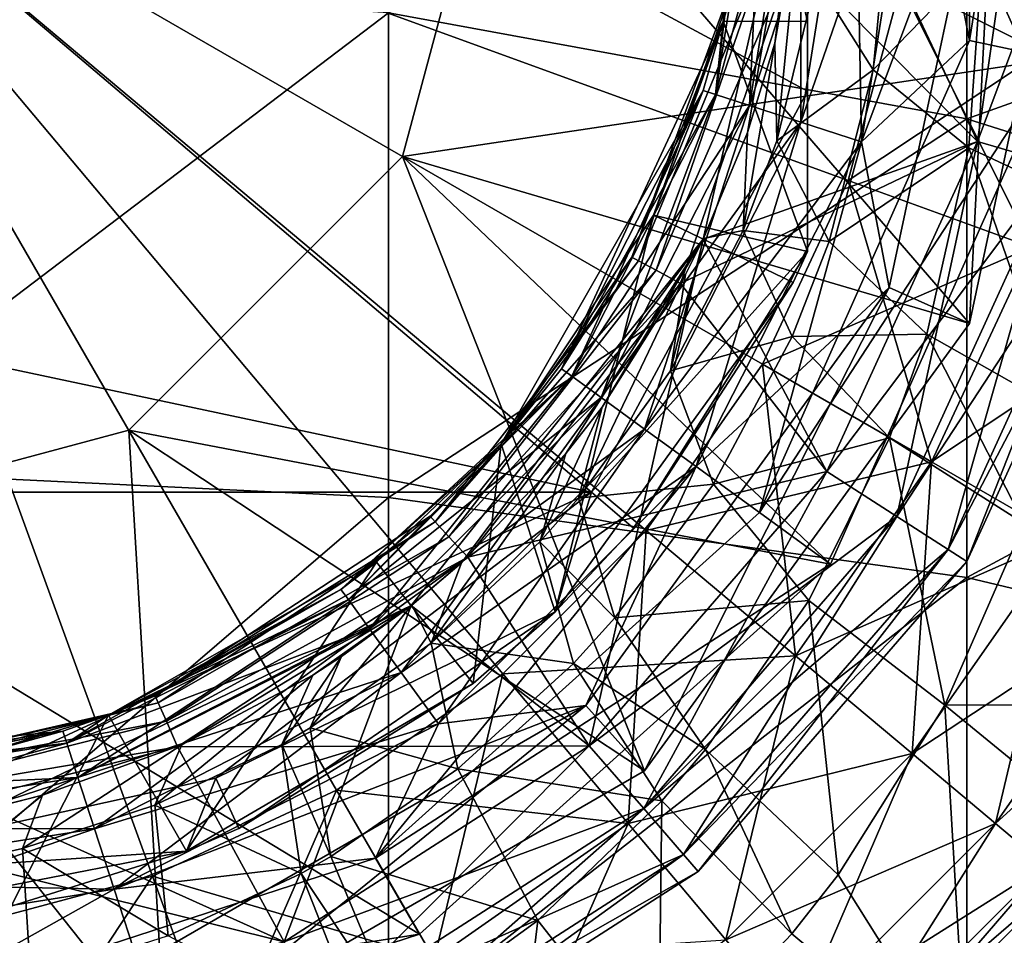
# Model space of a CAD drawing. Extents: x -32.5 to 32.5, y -29.5 to 15.4.
# Drawn here: x 2.4 to 11.3, y -10.4 to -2.1 of the extents above; entities that cross this region are included whole.
import ezdxf

# ---------------------------------------------------------------- set-up
doc = ezdxf.new("R2010")
doc.units = 0
doc.header["$MEASUREMENT"] = 0
doc.layers.add('L1', color=7, linetype='Continuous')
doc.layers.add('L2', color=7, linetype='Continuous')

msp = doc.modelspace()

# ---------------------------------------------------------------- linework, layer by layer
at = {"layer": 'L1', "color": 7}
for points in [[(3.591212, -9.866772, 21.5), (1.823306, -10.34048, 21.5), (0, 0, 21.5)], [(8.043467, -6.74927, 21.5), (6.74927, -8.043467, 21.5), (0, 0, 21.5)], [(0, 0, 21.5), (6.74927, -8.043467, 21.5), (5.25, -9.093267, 21.5)], [(0, 0, 21.5), (5.25, -9.093267, 21.5), (3.591212, -9.866772, 21.5)], [(10.34048, -1.823306, 21.5), (9.866772, -3.591212, 21.5), (0, 0, 21.5)], [(0, 0, 21.5), (9.866772, -3.591212, 21.5), (9.093267, -5.25, 21.5)], [(0, 0, 21.5), (9.093267, -5.25, 21.5), (8.043467, -6.74927, 21.5)], [(9.866772, -3.591212, 110.7), (10.34048, -1.823306, 110.7), (0, 0, 110.7)], [(6.74927, -8.043467, 110.7), (8.043467, -6.74927, 110.7), (0, 0, 110.7)], [(0, 0, 110.7), (8.043467, -6.74927, 110.7), (9.093267, -5.25, 110.7)], [(0, 0, 110.7), (9.093267, -5.25, 110.7), (9.866772, -3.591212, 110.7)], [(1.823306, -10.34048, 110.7), (3.591212, -9.866772, 110.7), (0, 0, 110.7)], [(0, 0, 110.7), (3.591212, -9.866772, 110.7), (5.25, -9.093267, 110.7)], [(0, 0, 110.7), (5.25, -9.093267, 110.7), (6.74927, -8.043467, 110.7)], [(10.34048, -1.823306, 21.5), (11.52036, -4.193068, 30.31702), (9.866772, -3.591212, 21.5)], [(12.07346, -2.128876, 101.883), (10.34048, -1.823306, 110.7), (9.866772, -3.591212, 110.7)], [(10.34048, -1.823306, 21.5), (12.07346, -2.128876, 30.31702), (11.52036, -4.193068, 30.31702)], [(12.07346, -2.128876, 101.883), (9.866772, -3.591212, 110.7), (11.52036, -4.193068, 101.883)], [(9.866772, -3.591212, 21.5), (10.61722, -6.129855, 30.31702), (9.093267, -5.25, 21.5)], [(11.52036, -4.193068, 101.883), (9.866772, -3.591212, 110.7), (9.093267, -5.25, 110.7)], [(9.866772, -3.591212, 21.5), (11.52036, -4.193068, 30.31702), (10.61722, -6.129855, 30.31702)], [(11.52036, -4.193068, 101.883), (9.093267, -5.25, 110.7), (10.61722, -6.129855, 101.883)], [(11.52036, -4.193068, 30.31702), (11.80556, -6.815942, 39.2026), (10.61722, -6.129855, 30.31702)], [(12.80978, -4.662379, 92.9974), (11.52036, -4.193068, 101.883), (10.61722, -6.129855, 101.883)], [(12.80978, -4.662379, 92.9974), (10.61722, -6.129855, 101.883), (11.80556, -6.815942, 92.9974)], [(9.093267, -5.25, 21.5), (9.391483, -7.88039, 30.31702), (8.043467, -6.74927, 21.5)], [(10.61722, -6.129855, 101.883), (9.093267, -5.25, 110.7), (8.043467, -6.74927, 110.7)], [(9.093267, -5.25, 21.5), (10.61722, -6.129855, 30.31702), (9.391483, -7.88039, 30.31702)], [(10.61722, -6.129855, 101.883), (8.043467, -6.74927, 110.7), (9.391483, -7.88039, 101.883)], [(10.61722, -6.129855, 30.31702), (10.44263, -8.762405, 39.2026), (9.391483, -7.88039, 30.31702)], [(11.80556, -6.815942, 92.9974), (10.61722, -6.129855, 101.883), (9.391483, -7.88039, 101.883)], [(10.61722, -6.129855, 30.31702), (11.80556, -6.815942, 39.2026), (10.44263, -8.762405, 39.2026)], [(8.043467, -6.74927, 21.5), (7.88039, -9.391483, 30.31702), (6.74927, -8.043467, 21.5)], [(9.391483, -7.88039, 101.883), (8.043467, -6.74927, 110.7), (6.74927, -8.043467, 110.7)], [(8.043467, -6.74927, 21.5), (9.391483, -7.88039, 30.31702), (7.88039, -9.391483, 30.31702)], [(11.80556, -6.815942, 92.9974), (9.391483, -7.88039, 101.883), (10.44263, -8.762405, 92.9974)], [(11.80556, -6.815942, 39.2026), (11.19489, -9.393627, 48.13972), (10.44263, -8.762405, 39.2026)], [(12.656, -7.306944, 84.06028), (11.80556, -6.815942, 92.9974), (10.44263, -8.762405, 92.9974)], [(11.80556, -6.815942, 39.2026), (12.656, -7.306944, 48.13972), (11.19489, -9.393627, 48.13972)], [(12.656, -7.306944, 84.06028), (10.44263, -8.762405, 92.9974), (11.19489, -9.393627, 84.06028)], [(12.656, -7.306944, 48.13972), (11.64682, -9.772844, 57.11125), (11.19489, -9.393627, 48.13972)], [(13.16692, -7.601923, 75.08875), (12.656, -7.306944, 84.06028), (11.19489, -9.393627, 84.06028)], [(13.16692, -7.601923, 75.08875), (11.19489, -9.393627, 84.06028), (11.64682, -9.772844, 75.08875)], [(9.391483, -7.88039, 101.883), (6.74927, -8.043467, 110.7), (7.88039, -9.391483, 101.883)], [(9.391483, -7.88039, 30.31702), (8.762405, -10.44263, 39.2026), (7.88039, -9.391483, 30.31702)], [(10.44263, -8.762405, 92.9974), (9.391483, -7.88039, 101.883), (7.88039, -9.391483, 101.883)], [(9.391483, -7.88039, 30.31702), (10.44263, -8.762405, 39.2026), (8.762405, -10.44263, 39.2026)], [(6.74927, -8.043467, 21.5), (6.129855, -10.61722, 30.31702), (5.25, -9.093267, 21.5)], [(7.88039, -9.391483, 101.883), (6.74927, -8.043467, 110.7), (5.25, -9.093267, 110.7)], [(6.74927, -8.043467, 21.5), (7.88039, -9.391483, 30.31702), (6.129855, -10.61722, 30.31702)], [(10.44263, -8.762405, 92.9974), (7.88039, -9.391483, 101.883), (8.762405, -10.44263, 92.9974)], [(10.44263, -8.762405, 39.2026), (9.393627, -11.19489, 48.13972), (8.762405, -10.44263, 39.2026)], [(11.19489, -9.393627, 84.06028), (10.44263, -8.762405, 92.9974), (8.762405, -10.44263, 92.9974)], [(10.44263, -8.762405, 39.2026), (11.19489, -9.393627, 48.13972), (9.393627, -11.19489, 48.13972)], [(5.25, -9.093267, 21.5), (4.193068, -11.52036, 30.31702), (3.591212, -9.866772, 21.5)], [(6.129855, -10.61722, 101.883), (5.25, -9.093267, 110.7), (3.591212, -9.866772, 110.7)], [(5.25, -9.093267, 21.5), (6.129855, -10.61722, 30.31702), (4.193068, -11.52036, 30.31702)], [(7.88039, -9.391483, 101.883), (5.25, -9.093267, 110.7), (6.129855, -10.61722, 101.883)], [(7.88039, -9.391483, 30.31702), (6.815942, -11.80556, 39.2026), (6.129855, -10.61722, 30.31702)], [(8.762405, -10.44263, 92.9974), (7.88039, -9.391483, 101.883), (6.129855, -10.61722, 101.883)], [(7.88039, -9.391483, 30.31702), (8.762405, -10.44263, 39.2026), (6.815942, -11.80556, 39.2026)], [(11.19489, -9.393627, 84.06028), (8.762405, -10.44263, 92.9974), (9.393627, -11.19489, 84.06028)], [(11.19489, -9.393627, 48.13972), (9.772844, -11.64682, 57.11125), (9.393627, -11.19489, 48.13972)], [(11.64682, -9.772844, 75.08875), (11.19489, -9.393627, 84.06028), (9.393627, -11.19489, 84.06028)], [(11.19489, -9.393627, 48.13972), (11.64682, -9.772844, 57.11125), (9.772844, -11.64682, 57.11125)], [(11.64682, -9.772844, 75.08875), (9.393627, -11.19489, 84.06028), (9.772844, -11.64682, 75.08875)], [(11.64682, -9.772844, 57.11125), (9.89933, -11.79756, 66.1), (9.772844, -11.64682, 57.11125)], [(11.79756, -9.89933, 66.1), (11.64682, -9.772844, 75.08875), (9.772844, -11.64682, 75.08875)], [(11.64682, -9.772844, 57.11125), (11.79756, -9.89933, 66.1), (9.89933, -11.79756, 66.1)], [(3.591212, -9.866772, 21.5), (2.128876, -12.07346, 30.31702), (1.823306, -10.34048, 21.5)], [(4.193068, -11.52036, 101.883), (3.591212, -9.866772, 110.7), (1.823306, -10.34048, 110.7)], [(3.591212, -9.866772, 21.5), (4.193068, -11.52036, 30.31702), (2.128876, -12.07346, 30.31702)], [(6.129855, -10.61722, 101.883), (3.591212, -9.866772, 110.7), (4.193068, -11.52036, 101.883)], [(11.79756, -9.89933, 66.1), (9.772844, -11.64682, 75.08875), (9.89933, -11.79756, 66.1)], [(4.193068, -11.52036, 101.883), (1.823306, -10.34048, 110.7), (2.128876, -12.07346, 101.883)]]:
    msp.add_3dface(points, dxfattribs=at)
at = {"layer": 'L2', "color": 7}
for points in [[(-9.5, -2.785678), (-7.549761, 6.403991), (7.549761, -6.403991)], [(9.5, -2.785678), (7.549761, -6.403991), (-7.549761, 6.403991)], [(-7.549761, 6.403991), (9.5, 2.785678), (9.5, -2.785678)], [(9.5, 0, 9.5), (9.5, -2.785678), (9.5, 2.785678)], [(6.75, 0, 109.2), (11.73777, 2.49494, 109.2), (11.73777, -2.49494, 109.2)], [(11.73777, 2.49494, 109.2), (10.96164, 2.329968, 113.7), (10.96164, -2.329968, 113.7)], [(11.73777, 2.49494, 109.2), (10.96164, -2.329968, 113.7), (11.73777, -2.49494, 109.2)], [(10.96164, 2.329968, 113.7), (10.5, 0, 113.7), (10.96164, -2.329968, 113.7)], [(10.93762, 0.551821, 200.3174), (5.719404, -2.079701, 204.9245), (10.93762, -3.035052, 203.713)], [(10.93762, 0.551821, 200.3174), (10.93762, -3.035052, 203.713), (15.78368, -1.30479, 198.6807)], [(6.75, 0, 109.2), (11.73777, -2.49494, 109.2), (5.845672, -3.375, 109.2)], [(6.75, 0, 23), (6.75, 0, 109.2), (5.845672, -3.375, 109.2)], [(6.75, 0, 23), (5.845672, -3.375, 109.2), (5.845672, -3.375, 23)], [(5.845672, -3.375, 23), (10.96255, -4.880839, 23), (6.75, 0, 23)], [(6.75, 0, 23), (10.96255, -4.880839, 23), (12, 0, 23)], [(9.5, 0, 134.7), (8.959373, -3.159058, 154.883), (8.559205, -4.121895, 134.7)], [(8.559205, -4.121895, 134.7), (11.03417, -3.239924, 134.7), (9.5, 0, 134.7)], [(8.668101, -2.816437, 17.57403), (8.738477, -2.153841, 17), (9.114181, 0, 17.57403)], [(9.114181, 0, 17.57403), (9.43934, 0, 18.06066), (8.668101, -2.816437, 17.57403)], [(8.668101, -2.816437, 17.57403), (9.43934, 0, 18.06066), (8.977345, -2.916917, 18.06066)], [(8.977345, -2.916917, 114.1393), (9.114181, 0, 114.626), (8.668101, -2.816437, 114.626)], [(8.668101, -2.816437, 114.626), (9.114181, 0, 114.626), (9, 0, 115.2)], [(8.668101, -2.816437, 114.626), (9, 0, 115.2), (8.738477, -2.153841, 115.2)], [(9, 0, 10), (9, 0, 17), (8.738477, -2.153841, 10)], [(8.738477, -2.153841, 10), (9, 0, 17), (8.738477, -2.153841, 17)], [(9.114181, 0, 17.57403), (8.738477, -2.153841, 17), (9, 0, 17)], [(8.877251, -1.481351, 131.2), (8.738477, -2.153841, 115.2), (9, 0, 115.2)], [(8.738477, -2.153841, 10), (9.5, -2.156149, 9.258389), (9, 0, 10)], [(9.5, 0, 134.7), (9.204119, -2.352484, 155.7676), (8.959373, -3.159058, 154.883)], [(9.43934, 0, 18.06066), (9.925975, 0, 18.38582), (8.977345, -2.916917, 18.06066)], [(8.977345, -2.916917, 18.06066), (9.925975, 0, 18.38582), (9.440163, -3.067295, 18.38582)], [(9.440163, -3.067295, 113.8142), (9.43934, 0, 114.1393), (8.977345, -2.916917, 114.1393)], [(8.977345, -2.916917, 114.1393), (9.43934, 0, 114.1393), (9.114181, 0, 114.626)], [(9, 0, 10), (9.5, -2.156149, 9.258389), (9.5, 0, 9.5)], [(9.455143, -0.922097, 157.4138), (9.204119, -2.352484, 155.7676), (9.5, 0, 134.7)], [(9.370432, -1.563649, 131.7), (11.5, 0, 131.7), (11.03417, -3.239924, 131.7)], [(9.440163, -3.067295, 113.8142), (9.925975, 0, 113.8142), (9.43934, 0, 114.1393)], [(9.925975, 0, 18.38582), (10.5, 0, 18.5), (9.440163, -3.067295, 18.38582)], [(9.440163, -3.067295, 18.38582), (10.5, 0, 18.5), (9.986093, -3.244678, 18.5)], [(9.986093, -3.244678, 113.7), (9.925975, 0, 113.8142), (9.440163, -3.067295, 113.8142)], [(11.03417, -3.239924, 134.7), (11.5, 0, 134.7), (9.5, 0, 134.7)], [(9.5, -2.156149, 9.258389), (9.5, -2.785678), (9.5, 0, 9.5)], [(9.986093, -3.244678, 113.7), (10.5, 0, 113.7), (9.925975, 0, 113.8142)], [(10.23767, -4.558106, 18.5), (9.986093, -3.244678, 18.5), (11.20653, 0, 18.5)], [(11.20653, 0, 18.5), (9.986093, -3.244678, 18.5), (10.5, 0, 18.5)], [(10.96164, -2.329968, 113.7), (10.5, 0, 113.7), (9.986093, -3.244678, 113.7)], [(10.96255, -4.880839, 23), (10.23767, -4.558106, 18.5), (11.20653, 0, 18.5)], [(10.96255, -4.880839, 23), (11.20653, 0, 18.5), (12, 0, 23)], [(11.5, 0, 131.7), (11.75379, -3.451224, 131.901), (11.03417, -3.239924, 131.7)], [(12.25, 0, 134.499), (11.5, 0, 134.7), (11.03417, -3.239924, 134.7)], [(12.25, 0, 134.499), (11.03417, -3.239924, 134.7), (11.75379, -3.451224, 134.499)], [(9.222263, -3.234909, 156.9277), (9.204119, -2.352484, 155.7676), (9.455143, -0.922097, 157.4138)], [(9.455143, -0.922097, 157.4138), (9.576553, -1.776153, 158.4576), (9.222263, -3.234909, 156.9277)], [(9.576553, -1.776153, 158.4576), (10.24623, -0.997178, 160.9831), (10.09251, -2.592425, 159.4068)], [(10.24623, -0.997178, 160.9831), (11.07636, -1.580214, 161.7061), (10.09251, -2.592425, 159.4068)], [(15.78368, -1.30479, 198.6807), (10.93762, -3.035052, 203.713), (15.78368, -4.567632, 201.7696)], [(7.974178, -4.315409, 131.45), (7.915264, -4.283526, 131.2), (8.943326, -1.492377, 131.45)], [(7.915264, -4.283526, 131.2), (8.738477, -2.153841, 131.2), (8.943326, -1.492377, 131.45)], [(8.943326, -1.492377, 131.45), (9.123842, -1.5225, 131.633), (7.974178, -4.315409, 131.45)], [(8.943326, -1.492377, 131.45), (8.738477, -2.153841, 131.2), (8.877251, -1.481351, 131.2)], [(8.738477, -2.153841, 131.2), (8.738477, -2.153841, 115.2), (8.877251, -1.481351, 131.2)], [(7.974178, -4.315409, 131.45), (9.123842, -1.5225, 131.633), (8.135132, -4.402514, 131.633)], [(9.123842, -1.5225, 131.633), (9.370432, -1.563649, 131.7), (8.135132, -4.402514, 131.633)], [(8.135132, -4.402514, 131.633), (9.370432, -1.563649, 131.7), (8.355001, -4.5215, 131.7)], [(9.370432, -1.563649, 131.7), (11.03417, -3.239924, 131.7), (8.355001, -4.5215, 131.7)], [(10.09251, -2.592425, 159.4068), (11.07636, -1.580214, 161.7061), (10.9563, -3.297003, 160.1756)], [(11.07636, -1.580214, 161.7061), (12.0897, -3.826086, 160.6943), (10.9563, -3.297003, 160.1756)], [(11.07636, -1.580214, 161.7061), (12.12892, -1.983557, 162.2364), (12.0897, -3.826086, 160.6943)], [(0.306591, -1.734085, 205.3627), (0.306591, -6.189672, 208.2659), (5.719404, -2.079701, 204.9245)], [(9.576553, -1.776153, 158.4576), (10.09251, -2.592425, 159.4068), (9.222263, -3.234909, 156.9277)], [(5.719404, -2.079701, 204.9245), (0.306591, -6.189672, 208.2659), (5.719404, -6.450982, 207.7727)], [(5.719404, -2.079701, 204.9245), (5.719404, -6.450982, 207.7727), (10.93762, -3.035052, 203.713)], [(7.915264, -4.283526, 131.2), (7.281153, -5.290067, 115.2), (8.738477, -2.153841, 131.2)], [(7.281153, -5.290067, 115.2), (8.559508, -2.781153, 115.2), (8.738477, -2.153841, 131.2)], [(8.738477, -2.153841, 10), (8.738477, -2.153841, 17), (8.10872, -3.904954, 10)], [(8.10872, -3.904954, 10), (8.738477, -2.153841, 17), (8.559508, -2.781153, 17)], [(8.10872, -3.904954, 10), (9.5, -4.232021, 8.6), (8.738477, -2.153841, 10)], [(8.668101, -2.816437, 17.57403), (8.559508, -2.781153, 17), (8.738477, -2.153841, 17)], [(8.738477, -2.153841, 131.2), (8.559508, -2.781153, 115.2), (8.738477, -2.153841, 115.2)], [(8.738477, -2.153841, 115.2), (8.559508, -2.781153, 115.2), (8.668101, -2.816437, 114.626)], [(8.738477, -2.153841, 10), (9.5, -4.232021, 8.6), (9.5, -2.156149, 9.258389)], [(9.5, -4.232021, 8.6), (9.5, -4.232021, 0.5), (9.5, -2.156149, 9.258389)], [(9.5, -2.156149, 9.258389), (9.5, -4.232021, 0.5), (9.5, -2.785678)], [(8.917692, -4.04397, 156.1117), (8.959373, -3.159058, 154.883), (9.204119, -2.352484, 155.7676)], [(8.917692, -4.04397, 156.1117), (9.204119, -2.352484, 155.7676), (9.222263, -3.234909, 156.9277)], [(10.96164, -2.329968, 113.7), (9.986093, -3.244678, 113.7), (9.066273, -6.587032, 113.7)], [(11.73777, -2.49494, 109.2), (10.96164, -2.329968, 113.7), (9.066273, -6.587032, 113.7)], [(5.845672, -3.375, 109.2), (11.73777, -2.49494, 109.2), (9.708204, -7.053423, 109.2)], [(11.73777, -2.49494, 109.2), (9.066273, -6.587032, 113.7), (9.708204, -7.053423, 109.2)], [(9.222263, -3.234909, 156.9277), (10.09251, -2.592425, 159.4068), (9.695983, -4.141668, 157.9661)], [(10.09251, -2.592425, 159.4068), (10.9563, -3.297003, 160.1756), (9.695983, -4.141668, 157.9661)], [(-9.5, -2.785678), (7.549761, -6.403991), (-7.549761, -6.403991)], [(8.10872, -3.904954, 10), (8.559508, -2.781153, 17), (6.736597, -5.968104, 10)], [(6.736597, -5.968104, 10), (8.559508, -2.781153, 17), (7.281153, -5.290067, 17)], [(7.281153, -5.290067, 17), (8.559508, -2.781153, 17), (8.668101, -2.816437, 17.57403)], [(7.373527, -5.357181, 114.626), (8.559508, -2.781153, 115.2), (7.281153, -5.290067, 115.2)], [(7.373527, -5.357181, 17.57403), (7.281153, -5.290067, 17), (8.668101, -2.816437, 17.57403)], [(7.373527, -5.357181, 114.626), (8.668101, -2.816437, 114.626), (8.559508, -2.781153, 115.2)], [(8.668101, -2.816437, 17.57403), (8.977345, -2.916917, 18.06066), (7.373527, -5.357181, 17.57403)], [(7.636586, -5.548305, 114.1393), (8.668101, -2.816437, 114.626), (7.373527, -5.357181, 114.626)], [(7.549761, -6.403991), (9.5, -2.785678), (9.5, -4.232021, 0.5)], [(7.636586, -5.548305, 114.1393), (8.977345, -2.916917, 114.1393), (8.668101, -2.816437, 114.626)], [(7.373527, -5.357181, 17.57403), (8.977345, -2.916917, 18.06066), (7.636586, -5.548305, 18.06066)], [(8.977345, -2.916917, 18.06066), (9.440163, -3.067295, 18.38582), (7.636586, -5.548305, 18.06066)], [(8.030282, -5.834342, 113.8142), (8.977345, -2.916917, 114.1393), (7.636586, -5.548305, 114.1393)], [(8.030282, -5.834342, 113.8142), (9.440163, -3.067295, 113.8142), (8.977345, -2.916917, 114.1393)], [(10.93762, -3.035052, 203.713), (5.719404, -6.450982, 207.7727), (10.93762, -7.173296, 206.4094)], [(7.636586, -5.548305, 18.06066), (9.440163, -3.067295, 18.38582), (8.030282, -5.834342, 18.38582)], [(9.440163, -3.067295, 18.38582), (9.986093, -3.244678, 18.5), (8.030282, -5.834342, 18.38582)], [(8.494679, -6.171745, 113.7), (9.440163, -3.067295, 113.8142), (8.030282, -5.834342, 113.8142)], [(8.494679, -6.171745, 113.7), (9.986093, -3.244678, 113.7), (9.440163, -3.067295, 113.8142)], [(10.93762, -3.035052, 203.713), (10.93762, -7.173296, 206.4094), (15.78368, -4.567632, 201.7696)], [(8.559205, -4.121895, 134.7), (8.959373, -3.159058, 154.883), (8.5624, -4.115252, 153.8701)], [(8.5624, -4.115252, 153.8701), (8.959373, -3.159058, 154.883), (8.917692, -4.04397, 156.1117)], [(8.030282, -5.834342, 18.38582), (9.986093, -3.244678, 18.5), (8.494679, -6.171745, 18.5)], [(8.355001, -4.5215, 131.7), (11.03417, -3.239924, 131.7), (9.674416, -6.217369, 131.7)], [(10.23767, -4.558106, 18.5), (8.494679, -6.171745, 18.5), (9.986093, -3.244678, 18.5)], [(9.066273, -6.587032, 113.7), (9.986093, -3.244678, 113.7), (8.494679, -6.171745, 113.7)], [(8.559205, -4.121895, 134.7), (9.674416, -6.217369, 134.7), (11.03417, -3.239924, 134.7)], [(9.222263, -3.234909, 156.9277), (9.695983, -4.141668, 157.9661), (8.917692, -4.04397, 156.1117)], [(11.03417, -3.239924, 131.7), (10.30536, -6.62285, 131.901), (9.674416, -6.217369, 131.7)], [(11.75379, -3.451224, 134.499), (11.03417, -3.239924, 134.7), (9.674416, -6.217369, 134.7)], [(11.03417, -3.239924, 131.7), (11.75379, -3.451224, 131.901), (10.30536, -6.62285, 131.901)], [(5.845672, -3.375, 109.2), (9.708204, -7.053423, 109.2), (3.375, -5.845672, 109.2)], [(5.845672, -3.375, 23), (5.845672, -3.375, 109.2), (3.375, -5.845672, 109.2)], [(5.845672, -3.375, 23), (3.375, -5.845672, 109.2), (3.375, -5.845672, 23)], [(3.375, -5.845672, 23), (8.029567, -8.917738, 23), (5.845672, -3.375, 23)], [(5.845672, -3.375, 23), (8.029567, -8.917738, 23), (10.96255, -4.880839, 23)], [(9.695983, -4.141668, 157.9661), (10.9563, -3.297003, 160.1756), (10.57557, -4.977615, 158.7737)], [(10.9563, -3.297003, 160.1756), (11.76874, -5.655034, 159.266), (10.57557, -4.977615, 158.7737)], [(10.9563, -3.297003, 160.1756), (12.0897, -3.826086, 160.6943), (11.76874, -5.655034, 159.266)], [(11.75379, -3.451224, 134.499), (9.674416, -6.217369, 134.7), (10.30536, -6.62285, 134.499)], [(11.75379, -3.451224, 131.901), (10.76724, -6.919682, 132.45), (10.30536, -6.62285, 131.901)], [(12.28059, -3.605906, 133.95), (11.75379, -3.451224, 134.499), (10.30536, -6.62285, 134.499)], [(11.75379, -3.451224, 131.901), (12.28059, -3.605906, 132.45), (10.76724, -6.919682, 132.45)], [(12.28059, -3.605906, 133.95), (10.30536, -6.62285, 134.499), (10.76724, -6.919682, 133.95)], [(12.28059, -3.605906, 132.45), (10.9363, -7.028331, 133.2), (10.76724, -6.919682, 132.45)], [(12.47341, -3.662523, 133.2), (12.28059, -3.605906, 133.95), (10.76724, -6.919682, 133.95)], [(12.28059, -3.605906, 132.45), (12.47341, -3.662523, 133.2), (10.9363, -7.028331, 133.2)], [(12.47341, -3.662523, 133.2), (10.76724, -6.919682, 133.95), (10.9363, -7.028331, 133.2)], [(6.736597, -5.968104, 10), (7.223418, -7.482127, 8.6), (8.10872, -3.904954, 10)], [(8.10872, -3.904954, 10), (7.223418, -7.482127, 8.6), (9.370076, -4.512391, 8.6)], [(8.10872, -3.904954, 10), (9.370076, -4.512391, 8.6), (9.5, -4.232021, 8.6)], [(8.263143, -5.307701, 154.8762), (8.5624, -4.115252, 153.8701), (8.917692, -4.04397, 156.1117)], [(8.917692, -4.04397, 156.1117), (9.361626, -4.998172, 157.2012), (8.263143, -5.307701, 154.8762)], [(8.917692, -4.04397, 156.1117), (9.695983, -4.141668, 157.9661), (9.361626, -4.998172, 157.2012)], [(8.559205, -4.121895, 134.7), (6.377212, -7.04139, 150.9739), (5.923153, -7.427399, 134.7)], [(5.923153, -7.427399, 134.7), (7.530898, -8.69112, 134.7), (8.559205, -4.121895, 134.7)], [(8.559205, -4.121895, 134.7), (7.320058, -6.055309, 151.9189), (6.377212, -7.04139, 150.9739)], [(7.646779, -5.637089, 152.3287), (7.320058, -6.055309, 151.9189), (8.559205, -4.121895, 134.7)], [(7.530898, -8.69112, 134.7), (9.674416, -6.217369, 134.7), (8.559205, -4.121895, 134.7)], [(8.397769, -4.441561, 153.5326), (7.646779, -5.637089, 152.3287), (8.559205, -4.121895, 134.7)], [(8.263143, -5.307701, 154.8762), (8.397769, -4.441561, 153.5326), (8.5624, -4.115252, 153.8701)], [(8.559205, -4.121895, 134.7), (8.5624, -4.115252, 153.8701), (8.397769, -4.441561, 153.5326)], [(9.695983, -4.141668, 157.9661), (10.57557, -4.977615, 158.7737), (9.361626, -4.998172, 157.2012)], [(9.5, -4.232021, 0.5), (7.931063, -6.727425, 0.5), (7.549761, -6.403991)], [(9.370076, -4.512391, 8.6), (7.931063, -6.727425, 0.5), (9.5, -4.232021, 0.5)], [(9.370076, -4.512391, 8.6), (9.5, -4.232021, 0.5), (9.5, -4.232021, 8.6)], [(6.140904, -6.6708, 131.45), (6.736597, -5.968104, 131.2), (7.974178, -4.315409, 131.45)], [(7.974178, -4.315409, 131.45), (8.135132, -4.402514, 131.633), (6.140904, -6.6708, 131.45)], [(7.974178, -4.315409, 131.45), (6.736597, -5.968104, 131.2), (7.915264, -4.283526, 131.2)], [(6.736597, -5.968104, 131.2), (6.736597, -5.968104, 115.2), (7.915264, -4.283526, 131.2)], [(7.915264, -4.283526, 131.2), (6.736597, -5.968104, 115.2), (7.281153, -5.290067, 115.2)], [(6.140904, -6.6708, 131.45), (8.135132, -4.402514, 131.633), (6.264855, -6.805446, 131.633)], [(8.135132, -4.402514, 131.633), (8.355001, -4.5215, 131.7), (6.264855, -6.805446, 131.633)], [(7.434805, -6.457238, 153.7871), (7.646779, -5.637089, 152.3287), (8.397769, -4.441561, 153.5326)], [(7.434805, -6.457238, 153.7871), (8.397769, -4.441561, 153.5326), (8.263143, -5.307701, 154.8762)], [(6.264855, -6.805446, 131.633), (8.355001, -4.5215, 131.7), (6.434175, -6.989377, 131.7)], [(8.355001, -4.5215, 131.7), (9.674416, -6.217369, 131.7), (6.434175, -6.989377, 131.7)], [(7.223418, -7.482127, 8.6), (7.931063, -6.727425, 0.5), (9.370076, -4.512391, 8.6)], [(8.029567, -8.917738, 23), (7.498631, -8.328074, 18.5), (10.23767, -4.558106, 18.5)], [(7.498631, -8.328074, 18.5), (8.494679, -6.171745, 18.5), (10.23767, -4.558106, 18.5)], [(8.029567, -8.917738, 23), (10.23767, -4.558106, 18.5), (10.96255, -4.880839, 23)], [(15.78368, -4.567632, 201.7696), (10.93762, -7.173296, 206.4094), (15.78368, -8.332035, 204.2224)], [(8.263143, -5.307701, 154.8762), (9.361626, -4.998172, 157.2012), (8.651155, -6.331142, 156.049)], [(9.361626, -4.998172, 157.2012), (10.24087, -5.913539, 158.0281), (8.651155, -6.331142, 156.049)], [(9.361626, -4.998172, 157.2012), (10.57557, -4.977615, 158.7737), (10.24087, -5.913539, 158.0281)], [(10.57557, -4.977615, 158.7737), (11.45579, -6.686349, 158.4985), (10.24087, -5.913539, 158.0281)], [(10.57557, -4.977615, 158.7737), (11.76874, -5.655034, 159.266), (11.45579, -6.686349, 158.4985)], [(6.736597, -5.968104, 10), (7.281153, -5.290067, 17), (6.736597, -5.968104, 17)], [(7.373527, -5.357181, 17.57403), (6.736597, -5.968104, 17), (7.281153, -5.290067, 17)], [(7.373527, -5.357181, 114.626), (7.281153, -5.290067, 115.2), (6.736597, -5.968104, 115.2)], [(8.263143, -5.307701, 154.8762), (8.651155, -6.331142, 156.049), (7.434805, -6.457238, 153.7871)], [(5.357181, -7.373527, 17.57403), (5.290067, -7.281153, 17), (7.373527, -5.357181, 17.57403)], [(5.290067, -7.281153, 17), (6.736597, -5.968104, 17), (7.373527, -5.357181, 17.57403)], [(7.373527, -5.357181, 17.57403), (7.636586, -5.548305, 18.06066), (5.357181, -7.373527, 17.57403)], [(5.548305, -7.636586, 114.1393), (7.373527, -5.357181, 114.626), (5.357181, -7.373527, 114.626)], [(5.357181, -7.373527, 114.626), (7.373527, -5.357181, 114.626), (6.736597, -5.968104, 115.2)], [(5.548305, -7.636586, 114.1393), (7.636586, -5.548305, 114.1393), (7.373527, -5.357181, 114.626)], [(5.357181, -7.373527, 17.57403), (7.636586, -5.548305, 18.06066), (5.548305, -7.636586, 18.06066)], [(7.636586, -5.548305, 18.06066), (8.030282, -5.834342, 18.38582), (5.548305, -7.636586, 18.06066)], [(5.834342, -8.030282, 113.8142), (7.636586, -5.548305, 114.1393), (5.548305, -7.636586, 114.1393)], [(5.834342, -8.030282, 113.8142), (8.030282, -5.834342, 113.8142), (7.636586, -5.548305, 114.1393)], [(7.08515, -6.852085, 153.4195), (7.320058, -6.055309, 151.9189), (7.646779, -5.637089, 152.3287)], [(7.08515, -6.852085, 153.4195), (7.646779, -5.637089, 152.3287), (7.434805, -6.457238, 153.7871)], [(3.375, -5.845672, 109.2), (6, -10.3923, 109.2), (0, -6.75, 109.2)], [(3.375, -5.845672, 23), (3.375, -5.845672, 109.2), (0, -6.75, 109.2)], [(3.375, -5.845672, 23), (0, -6.75, 109.2), (0, -6.75, 23)], [(0, -6.75, 23), (3.708204, -11.41268, 23), (3.375, -5.845672, 23)], [(3.375, -5.845672, 109.2), (9.708204, -7.053423, 109.2), (6, -10.3923, 109.2)], [(3.375, -5.845672, 23), (3.708204, -11.41268, 23), (8.029567, -8.917738, 23)], [(5.548305, -7.636586, 18.06066), (8.030282, -5.834342, 18.38582), (5.834342, -8.030282, 18.38582)], [(8.030282, -5.834342, 18.38582), (8.494679, -6.171745, 18.5), (5.834342, -8.030282, 18.38582)], [(6.171745, -8.494679, 113.7), (8.030282, -5.834342, 113.8142), (5.834342, -8.030282, 113.8142)], [(6.171745, -8.494679, 113.7), (8.494679, -6.171745, 113.7), (8.030282, -5.834342, 113.8142)], [(8.651155, -6.331142, 156.049), (10.24087, -5.913539, 158.0281), (9.512497, -7.381819, 156.902)], [(10.24087, -5.913539, 158.0281), (10.73771, -8.326207, 157.3268), (9.512497, -7.381819, 156.902)], [(10.24087, -5.913539, 158.0281), (11.45579, -6.686349, 158.4985), (10.73771, -8.326207, 157.3268)], [(5.611408, -7.036483, 10), (6.736597, -5.968104, 17), (5.290067, -7.281153, 17)], [(6.095534, -6.621515, 131.2), (5.290067, -7.281153, 115.2), (6.736597, -5.968104, 115.2)], [(5.357181, -7.373527, 114.626), (6.736597, -5.968104, 115.2), (5.290067, -7.281153, 115.2)], [(6.736597, -5.968104, 10), (6.736597, -5.968104, 17), (5.611408, -7.036483, 10)], [(5.611408, -7.036483, 10), (6.484294, -8.131048, 8.6), (6.736597, -5.968104, 10)], [(6.140904, -6.6708, 131.45), (6.095534, -6.621515, 131.2), (6.736597, -5.968104, 131.2)], [(6.095534, -6.621515, 131.2), (6.736597, -5.968104, 115.2), (6.736597, -5.968104, 131.2)], [(6.736597, -5.968104, 10), (6.484294, -8.131048, 8.6), (7.223418, -7.482127, 8.6)], [(6.10268, -7.766353, 152.579), (6.377212, -7.04139, 150.9739), (7.320058, -6.055309, 151.9189)], [(6.10268, -7.766353, 152.579), (7.320058, -6.055309, 151.9189), (7.08515, -6.852085, 153.4195)], [(0.306591, -11.0941, 210.3219), (5.719404, -6.450982, 207.7727), (0.306591, -6.189672, 208.2659)], [(9.066273, -6.587032, 113.7), (8.494679, -6.171745, 113.7), (5.603264, -9.705138, 113.7)], [(8.494679, -6.171745, 113.7), (6.171745, -8.494679, 113.7), (5.603264, -9.705138, 113.7)], [(5.834342, -8.030282, 18.38582), (8.494679, -6.171745, 18.5), (6.171745, -8.494679, 18.5)], [(7.498631, -8.328074, 18.5), (6.171745, -8.494679, 18.5), (8.494679, -6.171745, 18.5)], [(6.434175, -6.989377, 131.7), (9.674416, -6.217369, 131.7), (7.530898, -8.69112, 131.7)], [(9.674416, -6.217369, 131.7), (8.022044, -9.257932, 131.901), (7.530898, -8.69112, 131.7)], [(10.30536, -6.62285, 134.499), (9.674416, -6.217369, 134.7), (7.530898, -8.69112, 134.7)], [(9.674416, -6.217369, 131.7), (10.30536, -6.62285, 131.901), (8.022044, -9.257932, 131.901)], [(7.434805, -6.457238, 153.7871), (8.651155, -6.331142, 156.049), (7.761374, -7.537247, 155.0406)], [(8.651155, -6.331142, 156.049), (9.512497, -7.381819, 156.902), (7.761374, -7.537247, 155.0406)], [(-7.549761, -6.403991), (7.549761, -6.403991), (0, -9.9)], [(7.549761, -6.403991), (4.159957, -8.983582), (0, -9.9)], [(5.719404, -11.26262, 209.7898), (5.719404, -6.450982, 207.7727), (0.306591, -11.0941, 210.3219)], [(7.549761, -6.403991), (7.223418, -7.482127, 0.5), (4.159957, -8.983582)], [(5.719404, -11.26262, 209.7898), (10.93762, -7.173296, 206.4094), (5.719404, -6.450982, 207.7727)], [(7.434805, -6.457238, 153.7871), (7.761374, -7.537247, 155.0406), (7.08515, -6.852085, 153.4195)], [(7.549761, -6.403991), (7.931063, -6.727425, 0.5), (7.223418, -7.482127, 0.5)], [(3.615259, -8.24196, 131.2), (6.095534, -6.621515, 131.2), (6.140904, -6.6708, 131.45)], [(3.615259, -8.24196, 131.2), (5.290067, -7.281153, 115.2), (6.095534, -6.621515, 131.2)], [(9.708204, -7.053423, 109.2), (9.066273, -6.587032, 113.7), (5.603264, -9.705138, 113.7)], [(10.30536, -6.62285, 134.499), (7.530898, -8.69112, 134.7), (8.022044, -9.257932, 134.499)], [(10.30536, -6.62285, 131.901), (8.381587, -9.672868, 132.45), (8.022044, -9.257932, 131.901)], [(10.76724, -6.919682, 133.95), (10.30536, -6.62285, 134.499), (8.022044, -9.257932, 134.499)], [(10.30536, -6.62285, 131.901), (10.76724, -6.919682, 132.45), (8.381587, -9.672868, 132.45)], [(0, -6.75, 23), (-1.254342, -11.93426, 23), (3.708204, -11.41268, 23)], [(0, -6.75, 109.2), (6, -10.3923, 109.2), (1.254342, -11.93426, 109.2)], [(3.642167, -8.303305, 131.45), (3.615259, -8.24196, 131.2), (6.140904, -6.6708, 131.45)], [(6.140904, -6.6708, 131.45), (6.264855, -6.805446, 131.633), (3.642167, -8.303305, 131.45)], [(7.223418, -7.482127, 8.6), (7.223418, -7.482127, 0.5), (7.931063, -6.727425, 0.5)], [(10.73771, -8.326207, 157.3268), (11.45579, -6.686349, 158.4985), (15.78368, -8.3131, 160.1877)], [(3.642167, -8.303305, 131.45), (6.264855, -6.805446, 131.633), (3.715683, -8.470903, 131.633)], [(6.264855, -6.805446, 131.633), (6.434175, -6.989377, 131.7), (3.715683, -8.470903, 131.633)], [(7.08515, -6.852085, 153.4195), (7.388083, -7.949796, 154.7021), (6.10268, -7.766353, 152.579)], [(7.08515, -6.852085, 153.4195), (7.761374, -7.537247, 155.0406), (7.388083, -7.949796, 154.7021)], [(10.76724, -6.919682, 133.95), (8.022044, -9.257932, 134.499), (8.381587, -9.672868, 133.95)], [(10.76724, -6.919682, 132.45), (8.51319, -9.824744, 133.2), (8.381587, -9.672868, 132.45)], [(10.9363, -7.028331, 133.2), (10.76724, -6.919682, 133.95), (8.381587, -9.672868, 133.95)], [(10.76724, -6.919682, 132.45), (10.9363, -7.028331, 133.2), (8.51319, -9.824744, 133.2)], [(3.715683, -8.470903, 131.633), (6.434175, -6.989377, 131.7), (3.816107, -8.699846, 131.7)], [(6.434175, -6.989377, 131.7), (7.530898, -8.69112, 131.7), (3.816107, -8.699846, 131.7)], [(5.611408, -7.036483, 10), (5.290067, -7.281153, 17), (3.191444, -8.415146, 10)], [(3.191444, -8.415146, 10), (3.895245, -9.64298, 8.6), (5.611408, -7.036483, 10)], [(5.611408, -7.036483, 10), (3.895245, -9.64298, 8.6), (6.484294, -8.131048, 8.6)], [(9.708204, -7.053423, 109.2), (5.603264, -9.705138, 113.7), (6, -10.3923, 109.2)], [(5.923153, -7.427399, 134.7), (6.377212, -7.04139, 150.9739), (5.92999, -7.421941, 150.6167)], [(5.92999, -7.421941, 150.6167), (6.377212, -7.04139, 150.9739), (6.10268, -7.766353, 152.579)], [(10.9363, -7.028331, 133.2), (8.381587, -9.672868, 133.95), (8.51319, -9.824744, 133.2)], [(10.93762, -11.72841, 208.3189), (10.93762, -7.173296, 206.4094), (5.719404, -11.26262, 209.7898)], [(10.93762, -11.72841, 208.3189), (15.78368, -8.332035, 204.2224), (10.93762, -7.173296, 206.4094)], [(2.816437, -8.668101, 114.626), (5.357181, -7.373527, 114.626), (5.290067, -7.281153, 115.2)], [(2.816437, -8.668101, 114.626), (5.290067, -7.281153, 115.2), (3.191444, -8.415146, 115.2)], [(3.191444, -8.415146, 10), (5.290067, -7.281153, 17), (3.191444, -8.415146, 17)], [(5.357181, -7.373527, 17.57403), (3.191444, -8.415146, 17), (5.290067, -7.281153, 17)], [(3.615259, -8.24196, 131.2), (3.191444, -8.415146, 115.2), (5.290067, -7.281153, 115.2)], [(5.923153, -7.427399, 134.7), (2.597886, -9.137888, 149.0541), (2.113949, -9.261815, 134.7)], [(2.113949, -9.261815, 134.7), (4.777273, -10.46077, 134.7), (5.923153, -7.427399, 134.7)], [(5.923153, -7.427399, 134.7), (3.854956, -8.682702, 149.4613), (2.597886, -9.137888, 149.0541)], [(2.816437, -8.668101, 17.57403), (3.191444, -8.415146, 17), (5.357181, -7.373527, 17.57403)], [(5.357181, -7.373527, 17.57403), (5.548305, -7.636586, 18.06066), (2.816437, -8.668101, 17.57403)], [(2.916917, -8.977345, 114.1393), (5.357181, -7.373527, 114.626), (2.816437, -8.668101, 114.626)], [(2.916917, -8.977345, 114.1393), (5.548305, -7.636586, 114.1393), (5.357181, -7.373527, 114.626)], [(5.0365, -8.05504, 150.0313), (3.854956, -8.682702, 149.4613), (5.923153, -7.427399, 134.7)], [(5.923153, -7.427399, 134.7), (4.777273, -10.46077, 134.7), (7.530898, -8.69112, 134.7)], [(5.012987, -8.530104, 151.8865), (5.295068, -7.887474, 150.1852), (5.92999, -7.421941, 150.6167)], [(5.012987, -8.530104, 151.8865), (5.92999, -7.421941, 150.6167), (6.10268, -7.766353, 152.579)], [(5.295068, -7.887474, 150.1852), (5.0365, -8.05504, 150.0313), (5.923153, -7.427399, 134.7)], [(5.923153, -7.427399, 134.7), (5.92999, -7.421941, 150.6167), (5.295068, -7.887474, 150.1852)], [(7.761374, -7.537247, 155.0406), (9.512497, -7.381819, 156.902), (8.580616, -8.725415, 155.9132)], [(9.512497, -7.381819, 156.902), (9.77746, -9.854854, 156.2823), (8.580616, -8.725415, 155.9132)], [(9.512497, -7.381819, 156.902), (10.73771, -8.326207, 157.3268), (9.77746, -9.854854, 156.2823)], [(7.223418, -7.482127, 0.5), (4.370056, -9.437299, 0.5), (4.159957, -8.983582)], [(6.484294, -8.131048, 8.6), (4.370056, -9.437299, 0.5), (7.223418, -7.482127, 0.5)], [(6.484294, -8.131048, 8.6), (7.223418, -7.482127, 0.5), (7.223418, -7.482127, 8.6)], [(7.761374, -7.537247, 155.0406), (8.580616, -8.725415, 155.9132), (7.388083, -7.949796, 154.7021)], [(2.816437, -8.668101, 17.57403), (5.548305, -7.636586, 18.06066), (2.916917, -8.977345, 18.06066)], [(5.548305, -7.636586, 18.06066), (5.834342, -8.030282, 18.38582), (2.916917, -8.977345, 18.06066)], [(3.067295, -9.440163, 113.8142), (5.548305, -7.636586, 114.1393), (2.916917, -8.977345, 114.1393)], [(3.067295, -9.440163, 113.8142), (5.834342, -8.030282, 113.8142), (5.548305, -7.636586, 114.1393)], [(6.10268, -7.766353, 152.579), (6.345224, -8.900926, 153.9323), (5.012987, -8.530104, 151.8865)], [(6.10268, -7.766353, 152.579), (7.388083, -7.949796, 154.7021), (6.345224, -8.900926, 153.9323)], [(4.757492, -8.67887, 151.7524), (5.0365, -8.05504, 150.0313), (5.295068, -7.887474, 150.1852)], [(4.757492, -8.67887, 151.7524), (5.295068, -7.887474, 150.1852), (5.012987, -8.530104, 151.8865)], [(7.388083, -7.949796, 154.7021), (8.18485, -9.188975, 155.5803), (6.345224, -8.900926, 153.9323)], [(7.388083, -7.949796, 154.7021), (8.580616, -8.725415, 155.9132), (8.18485, -9.188975, 155.5803)], [(2.916917, -8.977345, 18.06066), (5.834342, -8.030282, 18.38582), (3.067295, -9.440163, 18.38582)], [(5.834342, -8.030282, 18.38582), (6.171745, -8.494679, 18.5), (3.067295, -9.440163, 18.38582)], [(3.244678, -9.986093, 113.7), (5.834342, -8.030282, 113.8142), (3.067295, -9.440163, 113.8142)], [(3.244678, -9.986093, 113.7), (6.171745, -8.494679, 113.7), (5.834342, -8.030282, 113.8142)], [(3.609483, -9.228172, 151.2592), (3.854956, -8.682702, 149.4613), (5.0365, -8.05504, 150.0313)], [(3.609483, -9.228172, 151.2592), (5.0365, -8.05504, 150.0313), (4.757492, -8.67887, 151.7524)], [(3.895245, -9.64298, 8.6), (4.370056, -9.437299, 0.5), (6.484294, -8.131048, 8.6)], [(3.642167, -8.303305, 131.45), (3.191444, -8.415146, 131.2), (3.615259, -8.24196, 131.2)], [(3.191444, -8.415146, 131.2), (3.191444, -8.415146, 115.2), (3.615259, -8.24196, 131.2)], [(0.748746, -9.036019, 131.45), (0.743214, -8.96926, 131.2), (3.642167, -8.303305, 131.45)], [(0.743214, -8.96926, 131.2), (3.191444, -8.415146, 131.2), (3.642167, -8.303305, 131.45)], [(3.642167, -8.303305, 131.45), (3.715683, -8.470903, 131.633), (0.748746, -9.036019, 131.45)], [(3.463008, -10.65804, 18.5), (3.244678, -9.986093, 18.5), (7.498631, -8.328074, 18.5)], [(3.244678, -9.986093, 18.5), (6.171745, -8.494679, 18.5), (7.498631, -8.328074, 18.5)], [(3.708204, -11.41268, 23), (3.463008, -10.65804, 18.5), (7.498631, -8.328074, 18.5)], [(3.708204, -11.41268, 23), (7.498631, -8.328074, 18.5), (8.029567, -8.917738, 23)], [(10.93762, -11.70595, 156.0882), (9.77746, -9.854854, 156.2823), (10.73771, -8.326207, 157.3268)], [(15.78368, -12.45522, 158.4471), (10.73771, -8.326207, 157.3268), (15.78368, -8.3131, 160.1877)], [(10.93762, -11.70595, 156.0882), (10.73771, -8.326207, 157.3268), (15.78368, -12.45522, 158.4471)], [(15.78368, -12.47565, 205.9594), (15.78368, -8.332035, 204.2224), (10.93762, -11.72841, 208.3189)], [(0.743214, -8.96926, 131.2), (2.781153, -8.559508, 115.2), (3.191444, -8.415146, 131.2)], [(3.191444, -8.415146, 10), (3.191444, -8.415146, 17), (2.002688, -8.774351, 10)], [(2.002688, -8.774351, 10), (3.191444, -8.415146, 17), (2.781153, -8.559508, 17)], [(2.002688, -8.774351, 10), (2.314218, -10.13925, 8.6), (3.191444, -8.415146, 10)], [(3.191444, -8.415146, 10), (2.314218, -10.13925, 8.6), (3.895245, -9.64298, 8.6)], [(2.816437, -8.668101, 17.57403), (2.781153, -8.559508, 17), (3.191444, -8.415146, 17)], [(3.191444, -8.415146, 131.2), (2.781153, -8.559508, 115.2), (3.191444, -8.415146, 115.2)], [(3.191444, -8.415146, 115.2), (2.781153, -8.559508, 115.2), (2.816437, -8.668101, 114.626)], [(0.748746, -9.036019, 131.45), (3.715683, -8.470903, 131.633), (0.763859, -9.218407, 131.633)], [(3.715683, -8.470903, 131.633), (3.816107, -8.699846, 131.7), (0.763859, -9.218407, 131.633)], [(3.067295, -9.440163, 18.38582), (6.171745, -8.494679, 18.5), (3.244678, -9.986093, 18.5)], [(5.603264, -9.705138, 113.7), (6.171745, -8.494679, 113.7), (3.244678, -9.986093, 113.7)], [(2.002688, -8.774351, 10), (2.781153, -8.559508, 17), (-1.08483, -8.93438, 10)], [(-1.08483, -8.93438, 10), (2.781153, -8.559508, 17), (0, -9, 17)], [(0, -9, 17), (2.781153, -8.559508, 17), (2.816437, -8.668101, 17.57403)], [(0.743214, -8.96926, 131.2), (0, -9, 115.2), (2.781153, -8.559508, 115.2)], [(0, -9.114181, 114.626), (2.816437, -8.668101, 114.626), (2.781153, -8.559508, 115.2)], [(0, -9.114181, 114.626), (2.781153, -8.559508, 115.2), (0, -9, 115.2)], [(5.012987, -8.530104, 151.8865), (5.197594, -9.690145, 153.3033), (4.757492, -8.67887, 151.7524)], [(5.012987, -8.530104, 151.8865), (6.345224, -8.900926, 153.9323), (5.197594, -9.690145, 153.3033)], [(0, -9.114181, 17.57403), (0, -9, 17), (2.816437, -8.668101, 17.57403)], [(2.816437, -8.668101, 17.57403), (2.916917, -8.977345, 18.06066), (0, -9.114181, 17.57403)], [(0, -9.43934, 114.1393), (2.916917, -8.977345, 114.1393), (2.816437, -8.668101, 114.626)], [(0, -9.43934, 114.1393), (2.816437, -8.668101, 114.626), (0, -9.114181, 114.626)], [(0.763859, -9.218407, 131.633), (3.816107, -8.699846, 131.7), (0.784504, -9.467552, 131.7)], [(3.816107, -8.699846, 131.7), (4.777273, -10.46077, 131.7), (0.784504, -9.467552, 131.7)], [(2.415974, -9.618159, 150.9104), (2.597886, -9.137888, 149.0541), (3.854956, -8.682702, 149.4613)], [(2.415974, -9.618159, 150.9104), (3.854956, -8.682702, 149.4613), (3.609483, -9.228172, 151.2592)], [(4.757492, -8.67887, 151.7524), (4.929743, -9.843203, 153.1821), (3.609483, -9.228172, 151.2592)], [(3.816107, -8.699846, 131.7), (7.530898, -8.69112, 131.7), (4.777273, -10.46077, 131.7)], [(4.757492, -8.67887, 151.7524), (5.197594, -9.690145, 153.3033), (4.929743, -9.843203, 153.1821)], [(7.530898, -8.69112, 131.7), (5.088834, -11.14299, 131.901), (4.777273, -10.46077, 131.7)], [(8.022044, -9.257932, 134.499), (7.530898, -8.69112, 134.7), (4.777273, -10.46077, 134.7)], [(7.530898, -8.69112, 131.7), (8.022044, -9.257932, 131.901), (5.088834, -11.14299, 131.901)], [(8.580616, -8.725415, 155.9132), (9.359702, -10.3896, 155.9267), (8.18485, -9.188975, 155.5803)], [(8.580616, -8.725415, 155.9132), (9.77746, -9.854854, 156.2823), (9.359702, -10.3896, 155.9267)], [(6.345224, -8.900926, 153.9323), (7.066786, -10.26708, 154.8214), (5.197594, -9.690145, 153.3033)], [(6.345224, -8.900926, 153.9323), (8.18485, -9.188975, 155.5803), (7.066786, -10.26708, 154.8214)], [(0, -9.114181, 17.57403), (2.916917, -8.977345, 18.06066), (0, -9.43934, 18.06066)], [(2.916917, -8.977345, 18.06066), (3.067295, -9.440163, 18.38582), (0, -9.43934, 18.06066)], [(0, -9.925975, 113.8142), (3.067295, -9.440163, 113.8142), (2.916917, -8.977345, 114.1393)], [(0, -9.925975, 113.8142), (2.916917, -8.977345, 114.1393), (0, -9.43934, 114.1393)], [(4.159957, -8.983582), (3.895245, -9.64298, 0.5), (0, -9.9)], [(4.159957, -8.983582), (4.370056, -9.437299, 0.5), (3.895245, -9.64298, 0.5)], [(1.845159, -9.746389, 150.7959), (1.988758, -9.289501, 148.9195), (2.597886, -9.137888, 149.0541)], [(1.845159, -9.746389, 150.7959), (2.597886, -9.137888, 149.0541), (2.415974, -9.618159, 150.9104)], [(2.113949, -9.261815, 134.7), (2.597886, -9.137888, 149.0541), (1.988758, -9.289501, 148.9195)], [(3.609483, -9.228172, 151.2592), (3.731295, -10.40615, 152.7384), (2.415974, -9.618159, 150.9104)], [(3.609483, -9.228172, 151.2592), (4.929743, -9.843203, 153.1821), (3.731295, -10.40615, 152.7384)], [(8.18485, -9.188975, 155.5803), (8.154144, -11.65045, 155.1067), (7.066786, -10.26708, 154.8214)], [(8.18485, -9.188975, 155.5803), (9.359702, -10.3896, 155.9267), (8.154144, -11.65045, 155.1067)], [(2.113949, -9.261815, 134.7), (1.636621, -11.38295, 134.7), (4.777273, -10.46077, 134.7)], [(8.022044, -9.257932, 134.499), (4.777273, -10.46077, 134.7), (5.088834, -11.14299, 134.499)], [(8.022044, -9.257932, 131.901), (5.316913, -11.64241, 132.45), (5.088834, -11.14299, 131.901)], [(8.381587, -9.672868, 133.95), (8.022044, -9.257932, 134.499), (5.088834, -11.14299, 134.499)], [(8.022044, -9.257932, 131.901), (8.381587, -9.672868, 132.45), (5.316913, -11.64241, 132.45)], [(0, -9.43934, 18.06066), (3.067295, -9.440163, 18.38582), (0, -9.925975, 18.38582)], [(3.067295, -9.440163, 18.38582), (3.244678, -9.986093, 18.5), (0, -9.925975, 18.38582)], [(0, -10.5, 113.7), (3.244678, -9.986093, 113.7), (3.067295, -9.440163, 113.8142)], [(0, -10.5, 113.7), (3.067295, -9.440163, 113.8142), (0, -9.925975, 113.8142)], [(0.784504, -9.467552, 131.7), (4.777273, -10.46077, 131.7), (1.636621, -11.38295, 131.7)], [(3.895245, -9.64298, 8.6), (3.895245, -9.64298, 0.5), (4.370056, -9.437299, 0.5)], [(2.314218, -10.13925, 8.6), (0, -10.4, 0.5), (3.895245, -9.64298, 0.5)], [(3.895245, -9.64298, 0.5), (0, -10.4, 0.5), (0, -9.9)], [(2.415974, -9.618159, 150.9104), (2.492841, -10.80345, 152.4267), (1.845159, -9.746389, 150.7959)], [(2.314218, -10.13925, 8.6), (3.895245, -9.64298, 0.5), (3.895245, -9.64298, 8.6)], [(2.415974, -9.618159, 150.9104), (3.731295, -10.40615, 152.7384), (2.492841, -10.80345, 152.4267)], [(8.381587, -9.672868, 133.95), (5.088834, -11.14299, 134.499), (5.316913, -11.64241, 133.95)], [(8.381587, -9.672868, 132.45), (5.400395, -11.82522, 133.2), (5.316913, -11.64241, 132.45)], [(8.51319, -9.824744, 133.2), (8.381587, -9.672868, 133.95), (5.316913, -11.64241, 133.95)], [(8.381587, -9.672868, 132.45), (8.51319, -9.824744, 133.2), (5.400395, -11.82522, 133.2)], [(5.603264, -9.705138, 113.7), (3.244678, -9.986093, 113.7), (1.171401, -11.14514, 113.7)], [(6, -10.3923, 109.2), (5.603264, -9.705138, 113.7), (1.171401, -11.14514, 113.7)], [(1.845159, -9.746389, 150.7959), (2.492841, -10.80345, 152.4267), (1.902622, -10.9336, 152.3248)], [(5.197594, -9.690145, 153.3033), (5.818012, -11.17358, 154.1985), (4.929743, -9.843203, 153.1821)], [(5.197594, -9.690145, 153.3033), (7.066786, -10.26708, 154.8214), (5.818012, -11.17358, 154.1985)], [(4.929743, -9.843203, 153.1821), (5.524081, -11.35086, 154.0782), (3.731295, -10.40615, 152.7384)], [(4.929743, -9.843203, 153.1821), (5.818012, -11.17358, 154.1985), (5.524081, -11.35086, 154.0782)], [(8.51319, -9.824744, 133.2), (5.316913, -11.64241, 133.95), (5.400395, -11.82522, 133.2)], [(9.359702, -10.3896, 155.9267), (9.77746, -9.854854, 156.2823), (10.93762, -11.70595, 156.0882)], [(0, -9.925975, 18.38582), (3.244678, -9.986093, 18.5), (0, -10.5, 18.5)], [(3.463008, -10.65804, 18.5), (0, -10.5, 18.5), (3.244678, -9.986093, 18.5)], [(1.171401, -11.14514, 113.7), (3.244678, -9.986093, 113.7), (0, -10.5, 113.7)], [(7.066786, -10.26708, 154.8214), (6.770474, -12.73228, 154.4225), (5.818012, -11.17358, 154.1985)], [(7.066786, -10.26708, 154.8214), (8.154144, -11.65045, 155.1067), (6.770474, -12.73228, 154.4225)], [(6, -10.3923, 109.2), (1.171401, -11.14514, 113.7), (1.254342, -11.93426, 109.2)], [(10.93762, -11.70595, 156.0882), (8.154144, -11.65045, 155.1067), (9.359702, -10.3896, 155.9267)]]:
    msp.add_3dface(points, dxfattribs=at)

doc.saveas('drawing.dxf')
